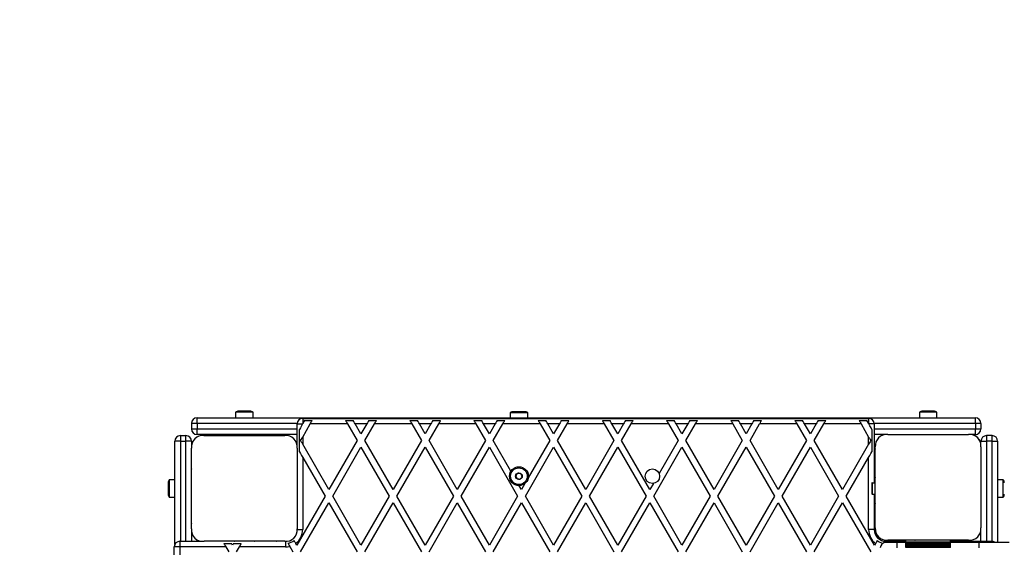
# Model space of a CAD drawing. Units: millimetres. Extents: x 0 to 10997, y 0 to 3743.
# Drawn here: x 1360 to 2246, y 2127 to 2601 of the extents above; entities that cross this region are included whole.
import ezdxf

# ---------------------------------------------------------------- set-up
doc = ezdxf.new("R2010")
doc.units = ezdxf.units.MM

msp = doc.modelspace()

# ---------------------------------------------------------------- linework, layer by layer
at = {"color": 7, "linetype": 'Continuous', "lineweight": 25, "ltscale": 30}
for p, q in [((1520, 2238), (1520, 2243)), ((1520, 2243), (2220, 2243)), ((1554.6, 2248), (1554.6, 2243)), ((1570.4, 2248), (1554.6, 2248)), ((1567.5, 2249), (1557.5, 2249)), ((1570.4, 2243), (1570.4, 2248)), ((1615, 2242.5), (1615, 2237.69)), ((1615, 2242.5), (2124, 2242.5)), ((1616.62, 2240.5), (1623.55, 2240.5)), ((1653.57, 2240.5), (1660.5, 2240.5)), ((1674.36, 2240.5), (1681.28, 2240.5)), ((1711.31, 2240.5), (1718.23, 2240.5)), ((1732.09, 2240.5), (1739.02, 2240.5)), ((1769.04, 2240.5), (1775.97, 2240.5)), ((1789.83, 2240.5), (1796.75, 2240.5)), ((1801.6, 2247.5), (1801.6, 2243)), ((1817.4, 2247.5), (1801.6, 2247.5)), ((1814.5, 2248.5), (1804.5, 2248.5)), ((1817.4, 2243), (1817.4, 2247.5)), ((1826.78, 2240.5), (1833.7, 2240.5)), ((1847.56, 2240.5), (1854.49, 2240.5)), ((1884.51, 2240.5), (1891.44, 2240.5)), ((1905.3, 2240.5), (1912.22, 2240.5)), ((1942.25, 2240.5), (1949.17, 2240.5)), ((1963.03, 2240.5), (1969.96, 2240.5)), ((1999.98, 2240.5), (2006.91, 2240.5)), ((2020.77, 2240.5), (2027.69, 2240.5)), ((2057.72, 2240.5), (2064.64, 2240.5)), ((2078.5, 2240.5), (2085.43, 2240.5)), ((2115.45, 2240.5), (2122.38, 2240.5)), ((2124, 2242.5), (2124, 2237.69)), ((2169.6, 2248), (2169.6, 2243)), ((2185.4, 2248), (2169.6, 2248)), ((2182.5, 2249), (2172.5, 2249)), ((2185.4, 2243), (2185.4, 2248)), ((2220, 2238), (2220, 2243)), ((1520, 2238), (1515, 2238)), ((1515, 2238), (1515, 2233)), ((1515, 2233), (1520, 2233)), ((1520, 2238), (1520, 2233)), ((1520, 2228), (1520, 2233)), ((1610, 2217.86), (1610, 2237.5)), ((1610, 2237.5), (1614.89, 2237.5)), ((1612, 2212.5), (1612, 2232.5)), ((1615, 2225.69), (1621.82, 2237.5)), ((1655.3, 2237.5), (1621.82, 2237.5)), ((1655.3, 2237.5), (1663.96, 2222.5)), ((1672.62, 2237.5), (1662.23, 2237.5)), ((1667.43, 2228.5), (1662.23, 2237.5)), ((1672.62, 2237.5), (1667.43, 2228.5)), ((1670.89, 2222.5), (1679.55, 2237.5)), ((1713.04, 2237.5), (1679.55, 2237.5)), ((1713.04, 2237.5), (1721.7, 2222.5)), ((1730.36, 2237.5), (1719.97, 2237.5)), ((1725.16, 2228.5), (1719.97, 2237.5)), ((1730.36, 2237.5), (1725.16, 2228.5)), ((1728.63, 2222.5), (1737.29, 2237.5)), ((1770.77, 2237.5), (1737.29, 2237.5)), ((1770.77, 2237.5), (1779.43, 2222.5)), ((1788.09, 2237.5), (1777.7, 2237.5)), ((1782.9, 2228.5), (1777.7, 2237.5)), ((1788.09, 2237.5), (1782.9, 2228.5)), ((1786.36, 2222.5), (1795.02, 2237.5)), ((1828.51, 2237.5), (1795.02, 2237.5)), ((1828.51, 2237.5), (1837.17, 2222.5)), ((1845.83, 2237.5), (1835.44, 2237.5)), ((1840.63, 2228.5), (1835.44, 2237.5)), ((1845.83, 2237.5), (1840.63, 2228.5)), ((1844.1, 2222.5), (1852.76, 2237.5)), ((1886.24, 2237.5), (1852.76, 2237.5)), ((1886.24, 2237.5), (1894.9, 2222.5)), ((1903.56, 2237.5), (1893.17, 2237.5)), ((1898.37, 2228.5), (1893.17, 2237.5)), ((1903.56, 2237.5), (1898.37, 2228.5)), ((1901.83, 2222.5), (1910.49, 2237.5)), ((1943.98, 2237.5), (1910.49, 2237.5)), ((1943.98, 2237.5), (1952.64, 2222.5)), ((1961.3, 2237.5), (1950.91, 2237.5)), ((1956.1, 2228.5), (1950.91, 2237.5)), ((1961.3, 2237.5), (1956.1, 2228.5)), ((1959.57, 2222.5), (1968.23, 2237.5)), ((2001.71, 2237.5), (1968.23, 2237.5)), ((2001.71, 2237.5), (2010.37, 2222.5)), ((2019.03, 2237.5), (2008.64, 2237.5)), ((2013.84, 2228.5), (2008.64, 2237.5)), ((2019.03, 2237.5), (2013.84, 2228.5)), ((2017.3, 2222.5), (2025.96, 2237.5)), ((2059.45, 2237.5), (2025.96, 2237.5)), ((2059.45, 2237.5), (2068.11, 2222.5)), ((2076.77, 2237.5), (2066.38, 2237.5)), ((2071.57, 2228.5), (2066.38, 2237.5)), ((2076.77, 2237.5), (2071.57, 2228.5)), ((2075.04, 2222.5), (2083.7, 2237.5)), ((2117.18, 2237.5), (2083.7, 2237.5)), ((2117.18, 2237.5), (2124, 2225.69)), ((2129, 2237.5), (2124.11, 2237.5)), ((2127, 2232.5), (2127, 2212.5)), ((2129, 2237.5), (2129, 2184.5)), ((2220, 2238), (2220, 2233)), ((2225, 2238), (2220, 2238)), ((2220, 2228), (2220, 2233)), ((2220, 2233), (2225, 2233)), ((2225, 2238), (2225, 2233)), ((1505, 2227), (1505, 2222)), ((1505, 2227), (1510, 2227)), ((1510, 2222), (1510, 2227)), ((1610, 2228), (1520, 2228)), ((1526.14, 2227), (1598.86, 2227)), ((1558.5, 2228), (1558.5, 2227)), ((1566.5, 2227), (1566.5, 2228)), ((1581.5, 2228), (1581.5, 2227)), ((1593.5, 2227), (1581.5, 2227)), ((1593.5, 2227), (1593.5, 2228)), ((1615, 2225.69), (1615, 2219.31)), ((2124, 2219.31), (2124, 2225.69)), ((2139.14, 2228), (2129, 2228)), ((2141.14, 2228), (2213.86, 2228)), ((2220, 2228), (2215.86, 2228)), ((2230, 2227), (2230, 2222)), ((2235, 2227), (2230, 2227)), ((2235, 2222), (2235, 2227)), ((1500, 2129.18), (1500, 2222)), ((1505, 2222), (1500, 2222)), ((1505, 2222), (1510, 2222)), ((1515, 2222), (1510, 2222)), ((1515, 2222), (1515, 2217.86)), ((1515, 2143.14), (1515, 2215.86)), ((1610, 2215.86), (1610, 2143.14)), ((1638.56, 2178.5), (1615, 2219.31)), ((1663.96, 2222.5), (1638.56, 2178.5)), ((1642.02, 2172.5), (1667.43, 2216.5)), ((1667.43, 2216.5), (1692.83, 2172.5)), ((1696.29, 2178.5), (1670.89, 2222.5)), ((1721.7, 2222.5), (1696.29, 2178.5)), ((1699.76, 2172.5), (1725.16, 2216.5)), ((1725.16, 2216.5), (1750.57, 2172.5)), ((1754.03, 2178.5), (1728.63, 2222.5)), ((1779.43, 2222.5), (1754.03, 2178.5)), ((1757.49, 2172.5), (1782.9, 2216.5)), ((1782.9, 2216.5), (1808.3, 2172.5)), ((1802.26, 2194.96), (1786.36, 2222.5)), ((1815.23, 2172.5), (1840.63, 2216.5)), ((1837.17, 2222.5), (1817.88, 2189.1)), ((1840.63, 2216.5), (1866.04, 2172.5)), ((1869.5, 2178.5), (1844.1, 2222.5)), ((1894.9, 2222.5), (1869.5, 2178.5)), ((1872.96, 2172.5), (1898.37, 2216.5)), ((1898.37, 2216.5), (1923.77, 2172.5)), ((1927.24, 2178.5), (1901.83, 2222.5)), ((1930.7, 2172.5), (1956.1, 2216.5)), ((1952.64, 2222.5), (1935.54, 2192.89)), ((1956.1, 2216.5), (1981.51, 2172.5)), ((1984.97, 2178.5), (1959.57, 2222.5)), ((2010.37, 2222.5), (1984.97, 2178.5)), ((1988.43, 2172.5), (2013.84, 2216.5)), ((2013.84, 2216.5), (2039.24, 2172.5)), ((2042.71, 2178.5), (2017.3, 2222.5)), ((2068.11, 2222.5), (2042.71, 2178.5)), ((2046.17, 2172.5), (2071.57, 2216.5)), ((2071.57, 2216.5), (2096.98, 2172.5)), ((2100.44, 2178.5), (2075.04, 2222.5)), ((2124, 2219.31), (2100.44, 2178.5)), ((2130, 2144.14), (2130, 2216.86)), ((2225, 2222), (2230, 2222)), ((2225, 2218.86), (2225, 2222)), ((2225, 2216.86), (2225, 2144.14)), ((2235, 2222), (2230, 2222)), ((2235, 2222), (2240, 2222)), ((2240, 2222), (2240, 2131)), ((1615, 2207.31), (1615, 2142.5)), ((1615, 2207.31), (1635.1, 2172.5)), ((2103.9, 2172.5), (2124, 2207.31)), ((2124, 2142.5), (2124, 2207.31)), ((1500, 2187.4), (1495, 2187.4)), ((1495, 2187.4), (1495, 2171.6)), ((1515, 2188.52), (1515, 2188.48)), ((2130, 2189.52), (2130, 2189.48)), ((2245, 2187.4), (2240, 2187.4)), ((2245, 2171.6), (2245, 2187.4)), ((1494, 2184.5), (1494, 2174.5)), ((1811.76, 2178.5), (1809.74, 2182)), ((1814.91, 2183.94), (1811.76, 2178.5)), ((1930.45, 2184.07), (1927.24, 2178.5)), ((2126.79, 2184.5), (2126.79, 2174.5)), ((2127.22, 2184.5), (2126.79, 2184.5)), ((2127.22, 2184.5), (2127.22, 2174.5)), ((2127.22, 2184.5), (2130, 2184.5)), ((1495, 2171.6), (1500, 2171.6)), ((1515, 2170.52), (1515, 2170.48)), ((1635.1, 2172.5), (1609.69, 2128.5)), ((1667.43, 2128.5), (1642.02, 2172.5)), ((1692.83, 2172.5), (1667.43, 2128.5)), ((1725.16, 2128.5), (1699.76, 2172.5)), ((1750.57, 2172.5), (1725.16, 2128.5)), ((1782.9, 2128.5), (1757.49, 2172.5)), ((1808.3, 2172.5), (1782.9, 2128.5)), ((1840.63, 2128.5), (1815.23, 2172.5)), ((1866.04, 2172.5), (1840.63, 2128.5)), ((1898.37, 2128.5), (1872.96, 2172.5)), ((1923.77, 2172.5), (1898.37, 2128.5)), ((1956.1, 2128.5), (1930.7, 2172.5)), ((1981.51, 2172.5), (1956.1, 2128.5)), ((2013.84, 2128.5), (1988.43, 2172.5)), ((2039.24, 2172.5), (2013.84, 2128.5)), ((2071.57, 2128.5), (2046.17, 2172.5)), ((2096.98, 2172.5), (2071.57, 2128.5)), ((2129.31, 2128.5), (2103.9, 2172.5)), ((2127.22, 2174.5), (2126.79, 2174.5)), ((2127.22, 2174.5), (2130, 2174.5)), ((2129, 2174.5), (2129, 2142.5)), ((2130, 2171.52), (2130, 2171.48)), ((2240, 2171.6), (2245, 2171.6)), ((1613.16, 2122.5), (1638.56, 2166.5)), ((1638.56, 2166.5), (1663.96, 2122.5)), ((1670.89, 2122.5), (1696.29, 2166.5)), ((1696.29, 2166.5), (1721.7, 2122.5)), ((1728.63, 2122.5), (1754.03, 2166.5)), ((1754.03, 2166.5), (1779.43, 2122.5)), ((1786.36, 2122.5), (1811.76, 2166.5)), ((1811.76, 2166.5), (1837.17, 2122.5)), ((1844.1, 2122.5), (1869.5, 2166.5)), ((1869.5, 2166.5), (1894.9, 2122.5)), ((1901.83, 2122.5), (1927.24, 2166.5)), ((1927.24, 2166.5), (1952.64, 2122.5)), ((1959.57, 2122.5), (1984.97, 2166.5)), ((1984.97, 2166.5), (2010.37, 2122.5)), ((2017.3, 2122.5), (2042.71, 2166.5)), ((2042.71, 2166.5), (2068.11, 2122.5)), ((2075.04, 2122.5), (2100.44, 2166.5)), ((2100.44, 2166.5), (2125.84, 2122.5)), ((1515, 2141.15), (1515, 2132)), ((2129, 2142.5), (2124, 2142.5)), ((2225, 2132), (2225, 2142.14)), ((1499.5, 1618), (1499.5, 2127)), ((1504.5, 2127), (1499.5, 2127)), ((1504.5, 2132), (1504.5, 2127)), ((1504.5, 2132), (1524.06, 2132)), ((1545.9, 2127), (1504.5, 2127)), ((1504.5, 2127), (1504.5, 2110.7)), ((1598.86, 2132), (1526.25, 2132)), ((1544.16, 2130), (1551.09, 2130)), ((1545.9, 2127), (1548.49, 2122.5)), ((1552.82, 2130), (1559.75, 2130)), ((1553.48, 2132), (1553.52, 2132)), ((1555.42, 2122.5), (1558.02, 2127)), ((1599.5, 2127), (1558.02, 2127)), ((1571.48, 2132), (1571.52, 2132)), ((1603.35, 2127.49), (1606.23, 2122.5)), ((1609.69, 2128.5), (1608.78, 2130.08)), ((2130.22, 2130.08), (2129.31, 2128.5)), ((2139.5, 2132), (2157.5, 2132)), ((2149.5, 2131), (2139.5, 2131)), ((2213.86, 2133), (2141.25, 2133)), ((2157.5, 2131), (2149.5, 2131)), ((2149.5, 2126), (2149.5, 2131)), ((2157.5, 2131.65), (2157.5, 2133)), ((2157.5, 2130.74), (2157.5, 2131.65)), ((2157.5, 2131.65), (2197.5, 2131.65)), ((2157.5, 2130.74), (2197.5, 2130.74)), ((2157.5, 2130.51), (2157.5, 2130.74)), ((2157.5, 2130.51), (2197.5, 2130.51)), ((2157.5, 2129.7), (2157.5, 2130.51)), ((2157.5, 2129.7), (2197.5, 2129.7)), ((2157.5, 2129.63), (2157.5, 2129.7)), ((2157.5, 2129.63), (2197.5, 2129.63)), ((2157.5, 2128.72), (2157.5, 2129.63)), ((2157.5, 2128.72), (2197.5, 2128.72)), ((2157.5, 2128.65), (2157.5, 2128.72)), ((2157.5, 2128.65), (2197.5, 2128.65)), ((2157.5, 2127.74), (2157.5, 2128.65)), ((2157.5, 2127.74), (2197.5, 2127.74)), ((2157.5, 2127.67), (2157.5, 2127.74)), ((2157.5, 2127.67), (2197.5, 2127.67)), ((2157.5, 2126.76), (2157.5, 2127.67)), ((2157.5, 2126.76), (2197.5, 2126.76)), ((2157.5, 2126.5), (2157.5, 2126.76)), ((2168.48, 2133), (2168.52, 2133)), ((2186.48, 2133), (2186.52, 2133)), ((2197.5, 2131.65), (2197.5, 2133)), ((2197.5, 2132), (2234.5, 2132)), ((2197.5, 2130.74), (2197.5, 2131.65)), ((2223.39, 2131), (2197.5, 2131)), ((2197.5, 2130.51), (2197.5, 2130.74)), ((2197.5, 2129.7), (2197.5, 2130.51)), ((2197.5, 2129.63), (2197.5, 2129.7)), ((2197.5, 2128.72), (2197.5, 2129.63)), ((2197.5, 2128.65), (2197.5, 2128.72)), ((2197.5, 2127.74), (2197.5, 2128.65)), ((2197.5, 2127.67), (2197.5, 2127.74)), ((2197.5, 2126.76), (2197.5, 2127.67)), ((2197.5, 2126.5), (2197.5, 2126.76)), ((2223.39, 2126), (2223.39, 2131)), ((2250.31, 2131), (2223.39, 2131))]:
    msp.add_line(p, q, dxfattribs=at)
at = {"color": 1, "linetype": 'Continuous', "lineweight": 25, "ltscale": 30}
for p, q in [((1610.02, 2238), (1520, 2238)), ((1520, 2233), (1610, 2233)), ((2220, 2238), (2128.97, 2238)), ((2129, 2233), (2220, 2233)), ((1505, 2222), (1505, 2132)), ((1510, 2132), (1510, 2222)), ((2230, 2222), (2230, 2132)), ((2235, 2131.98), (2235, 2222)), ((1610.04, 2142.5), (1615, 2142.5)), ((1599.5, 2131.96), (1599.5, 2127)), ((2139.5, 2132), (2139.5, 2131)), ((2234.5, 2132), (2234.5, 2131))]:
    msp.add_line(p, q, dxfattribs=at)
at = {"color": 7, "linetype": 'Continuous', "lineweight": 25, "ltscale": 30, "flags": 128}
for points in [[(1616.62, 2240.5), (1616.12, 2239.64), (1615.58, 2238.69), (1615, 2237.69)], [(1621.82, 2237.5), (1622.43, 2238.56), (1623.02, 2239.58), (1623.55, 2240.5)], [(1653.57, 2240.5), (1654.1, 2239.58), (1654.69, 2238.56), (1655.3, 2237.5)], [(1662.23, 2237.5), (1661.62, 2238.56), (1661.03, 2239.58), (1660.5, 2240.5)], [(1674.36, 2240.5), (1673.82, 2239.58), (1673.24, 2238.56), (1672.62, 2237.5)], [(1679.55, 2237.5), (1680.17, 2238.56), (1680.75, 2239.58), (1681.28, 2240.5)], [(1711.31, 2240.5), (1711.84, 2239.58), (1712.42, 2238.56), (1713.04, 2237.5)], [(1719.97, 2237.5), (1719.35, 2238.56), (1718.77, 2239.58), (1718.23, 2240.5)], [(1732.09, 2240.5), (1731.56, 2239.58), (1730.97, 2238.56), (1730.36, 2237.5)], [(1737.29, 2237.5), (1737.9, 2238.56), (1738.49, 2239.58), (1739.02, 2240.5)], [(1769.04, 2240.5), (1769.57, 2239.58), (1770.16, 2238.56), (1770.77, 2237.5)], [(1777.7, 2237.5), (1777.09, 2238.56), (1776.5, 2239.58), (1775.97, 2240.5)], [(1789.83, 2240.5), (1789.29, 2239.58), (1788.71, 2238.56), (1788.09, 2237.5)], [(1795.02, 2237.5), (1795.64, 2238.56), (1796.22, 2239.58), (1796.75, 2240.5)], [(1826.78, 2240.5), (1827.31, 2239.58), (1827.89, 2238.56), (1828.51, 2237.5)], [(1835.44, 2237.5), (1834.82, 2238.56), (1834.24, 2239.58), (1833.7, 2240.5)], [(1847.56, 2240.5), (1847.03, 2239.58), (1846.44, 2238.56), (1845.83, 2237.5)], [(1852.76, 2237.5), (1853.37, 2238.56), (1853.96, 2239.58), (1854.49, 2240.5)], [(1884.51, 2240.5), (1885.04, 2239.58), (1885.63, 2238.56), (1886.24, 2237.5)], [(1893.17, 2237.5), (1892.56, 2238.56), (1891.97, 2239.58), (1891.44, 2240.5)], [(1905.3, 2240.5), (1904.76, 2239.58), (1904.18, 2238.56), (1903.56, 2237.5)], [(1910.49, 2237.5), (1911.11, 2238.56), (1911.69, 2239.58), (1912.22, 2240.5)], [(1942.25, 2240.5), (1942.78, 2239.58), (1943.36, 2238.56), (1943.98, 2237.5)], [(1950.91, 2237.5), (1950.29, 2238.56), (1949.71, 2239.58), (1949.17, 2240.5)], [(1963.03, 2240.5), (1962.5, 2239.58), (1961.91, 2238.56), (1961.3, 2237.5)], [(1968.23, 2237.5), (1968.84, 2238.56), (1969.43, 2239.58), (1969.96, 2240.5)], [(1999.98, 2240.5), (2000.51, 2239.58), (2001.1, 2238.56), (2001.71, 2237.5)], [(2008.64, 2237.5), (2008.03, 2238.56), (2007.44, 2239.58), (2006.91, 2240.5)], [(2020.77, 2240.5), (2020.23, 2239.58), (2019.65, 2238.56), (2019.03, 2237.5)], [(2025.96, 2237.5), (2026.58, 2238.56), (2027.16, 2239.58), (2027.69, 2240.5)], [(2057.72, 2240.5), (2058.25, 2239.58), (2058.83, 2238.56), (2059.45, 2237.5)], [(2066.38, 2237.5), (2065.76, 2238.56), (2065.18, 2239.58), (2064.64, 2240.5)], [(2078.5, 2240.5), (2077.97, 2239.58), (2077.38, 2238.56), (2076.77, 2237.5)], [(2083.7, 2237.5), (2084.31, 2238.56), (2084.9, 2239.58), (2085.43, 2240.5)], [(2115.45, 2240.5), (2115.98, 2239.58), (2116.57, 2238.56), (2117.18, 2237.5)], [(2124, 2237.69), (2123.42, 2238.69), (2122.88, 2239.64), (2122.38, 2240.5)], [(1614.89, 2237.5), (1613.86, 2235.72), (1612.89, 2234.03), (1612, 2232.5)], [(2124.11, 2237.5), (2124.1, 2237.52), (2124.08, 2237.55), (2124.07, 2237.57), (2124.06, 2237.6), (2124.04, 2237.62), (2124.03, 2237.65), (2124.01, 2237.67), (2124, 2237.69)], [(2127, 2232.5), (2126.11, 2234.03), (2125.14, 2235.72), (2124.11, 2237.5)], [(1613.16, 2222.5), (1613.75, 2223.54), (1614.37, 2224.61), (1615, 2225.69)], [(2124, 2225.69), (2124.63, 2224.61), (2125.25, 2223.54), (2125.84, 2222.5)], [(1515, 2213.97), (1515, 2213.96), (1515, 2213.94)], [(1615, 2219.31), (1614.37, 2220.39), (1613.75, 2221.46), (1613.16, 2222.5)], [(2125.84, 2222.5), (2125.25, 2221.46), (2124.63, 2220.39), (2124, 2219.31)], [(2130, 2214.97), (2130, 2214.96), (2130, 2214.94)], [(1515, 2211.15), (1515, 2211.13), (1515, 2211.11)], [(1515, 2208.32), (1515, 2208.3), (1515, 2208.28)], [(1515, 2205.49), (1515, 2205.47), (1515, 2205.45)], [(1612, 2212.5), (1612.92, 2210.91), (1613.94, 2209.15), (1615, 2207.31)], [(2124, 2207.31), (2125.06, 2209.15), (2126.08, 2210.91), (2127, 2212.5)], [(2130, 2212.15), (2130, 2212.13), (2130, 2212.11)], [(2130, 2209.32), (2130, 2209.3), (2130, 2209.28)], [(2130, 2206.49), (2130, 2206.47), (2130, 2206.45)], [(1515, 2202.66), (1515, 2202.64), (1515, 2202.62)], [(1515, 2199.83), (1515, 2199.81), (1515, 2199.8)], [(1515, 2197), (1515, 2196.99), (1515, 2196.97)], [(2130, 2203.66), (2130, 2203.64), (2130, 2203.62)], [(2130, 2200.83), (2130, 2200.81), (2130, 2200.8)], [(2130, 2198), (2130, 2197.99), (2130, 2197.97)], [(1515, 2194.17), (1515, 2194.16), (1515, 2194.14)], [(1515, 2191.35), (1515, 2191.33), (1515, 2191.31)], [(2130, 2195.17), (2130, 2195.16), (2130, 2195.14)], [(2130, 2192.35), (2130, 2192.33), (2130, 2192.31)], [(1515, 2167.69), (1515, 2167.67), (1515, 2167.65)], [(1515, 2164.86), (1515, 2164.84), (1515, 2164.83)], [(1515, 2162.03), (1515, 2162.01), (1515, 2162)], [(2130, 2168.69), (2130, 2168.67), (2130, 2168.65)], [(2130, 2165.86), (2130, 2165.84), (2130, 2165.83)], [(2130, 2163.03), (2130, 2163.01), (2130, 2163)], [(1515, 2159.2), (1515, 2159.19), (1515, 2159.17)], [(1515, 2156.38), (1515, 2156.36), (1515, 2156.34)], [(1515, 2153.55), (1515, 2153.53), (1515, 2153.51)], [(2130, 2160.2), (2130, 2160.19), (2130, 2160.17)], [(2130, 2157.38), (2130, 2157.36), (2130, 2157.34)], [(2130, 2154.55), (2130, 2154.53), (2130, 2154.51)], [(1515, 2150.72), (1515, 2150.7), (1515, 2150.68)], [(1515, 2147.89), (1515, 2147.87), (1515, 2147.85)], [(1515, 2145.06), (1515, 2145.04), (1515, 2145.03)], [(2130, 2151.72), (2130, 2151.7), (2130, 2151.68)], [(2130, 2148.89), (2130, 2148.87), (2130, 2148.85)], [(2130, 2146.06), (2130, 2146.04), (2130, 2146.03)], [(1528.03, 2132), (1528.04, 2132), (1528.06, 2132)], [(1530.85, 2132), (1530.87, 2132), (1530.89, 2132)], [(1533.68, 2132), (1533.7, 2132), (1533.72, 2132)], [(1536.51, 2132), (1536.53, 2132), (1536.55, 2132)], [(1539.34, 2132), (1539.36, 2132), (1539.38, 2132)], [(1542.17, 2132), (1542.19, 2132), (1542.2, 2132)], [(1544.16, 2130), (1544.69, 2129.08), (1545.28, 2128.06), (1545.9, 2127)], [(1545, 2132), (1545.01, 2132), (1545.03, 2132)], [(1547.83, 2132), (1547.84, 2132), (1547.86, 2132)], [(1550.65, 2132), (1550.67, 2132), (1550.69, 2132)], [(1551.96, 2128.5), (1551.65, 2129.03), (1551.36, 2129.53), (1551.09, 2130)], [(1552.82, 2130), (1552.55, 2129.53), (1552.26, 2129.03), (1551.96, 2128.5)], [(1558.02, 2127), (1558.63, 2128.06), (1559.22, 2129.08), (1559.75, 2130)], [(1574.31, 2132), (1574.33, 2132), (1574.35, 2132)], [(1577.14, 2132), (1577.16, 2132), (1577.17, 2132)], [(1579.97, 2132), (1579.99, 2132), (1580, 2132)], [(1582.8, 2132), (1582.81, 2132), (1582.83, 2132)], [(1585.62, 2132), (1585.64, 2132), (1585.66, 2132)], [(1588.45, 2132), (1588.47, 2132), (1588.49, 2132)], [(1591.28, 2132), (1591.3, 2132), (1591.32, 2132)], [(1594.11, 2132), (1594.13, 2132), (1594.15, 2132)], [(1596.94, 2132), (1596.96, 2132), (1596.97, 2132)], [(2143.03, 2133), (2143.04, 2133), (2143.06, 2133)], [(2145.85, 2133), (2145.87, 2133), (2145.89, 2133)], [(2148.68, 2133), (2148.7, 2133), (2148.72, 2133)], [(2151.51, 2133), (2151.53, 2133), (2151.55, 2133)], [(2154.34, 2133), (2154.36, 2133), (2154.38, 2133)], [(2157.17, 2133), (2157.19, 2133), (2157.2, 2133)], [(2160, 2133), (2160.01, 2133), (2160.03, 2133)], [(2162.83, 2133), (2162.84, 2133), (2162.86, 2133)], [(2165.65, 2133), (2165.67, 2133), (2165.69, 2133)], [(2189.31, 2133), (2189.33, 2133), (2189.35, 2133)], [(2192.14, 2133), (2192.16, 2133), (2192.17, 2133)], [(2194.97, 2133), (2194.98, 2133), (2195, 2133)], [(2197.8, 2133), (2197.81, 2133), (2197.83, 2133)], [(2200.62, 2133), (2200.64, 2133), (2200.66, 2133)], [(2203.45, 2133), (2203.47, 2133), (2203.49, 2133)], [(2206.28, 2133), (2206.3, 2133), (2206.32, 2133)], [(2209.11, 2133), (2209.13, 2133), (2209.15, 2133)], [(2211.94, 2133), (2211.96, 2133), (2211.97, 2133)]]:
    msp.add_lwpolyline(points, dxfattribs=at)
at = {"color": 7, "linetype": 'Continuous', "lineweight": 25, "ltscale": 900}
for centre, radius in [((1809.5, 2190.5), 8.5), ((1809.5, 2190.5), 7.5), ((1929.5, 2190.5), 6.5), ((1809.5, 2190.5), 3)]:
    msp.add_circle(centre, radius, dxfattribs=at)
for centre, radius, start, end in [((1500, 2243), 1500, 90, 180), ((1520, 2238), 5, 90, 180), ((1557.5, 2244.29), 4.7, 90, 128.05121), ((1567.5, 2244.29), 4.71, 51.94879, 90), ((1615, 2237.5), 5, 90, 180), ((1804.5, 2243.8), 4.7, 90, 128.05121), ((1814.5, 2243.8), 4.71, 51.94879, 90), ((2124, 2237.5), 5, 0, 90), ((2172.5, 2244.29), 4.71, 90, 128.05121), ((2182.5, 2244.29), 4.7, 51.94879, 90), ((2220, 2238), 5, 0, 90), ((1520, 2233), 5, 180, 270), ((1606.27, 2242.59), 10, 329.44234, 330.71799), ((2220, 2233), 5, 270, 0), ((1505, 2222), 5, 90, 180), ((1510, 2222), 5, 0, 90), ((1525.14, 2216.86), 10.19, 84.38132, 185.61868), ((1599.86, 2216.86), 10.19, 354.38109, 95.61891), ((2140.14, 2217.86), 10.19, 84.38132, 185.61868), ((2214.86, 2217.86), 10.19, 354.38109, 95.61891), ((2215, 2218), 10, 16.17449, 73.82551), ((2230, 2222), 5, 90, 180), ((2235, 2222), 5, 0, 90), ((1498.71, 2184.5), 4.7, 141.94879, 180), ((2241.29, 2184.5), 4.71, 0, 38.05121), ((1498.71, 2174.5), 4.7, 180, 218.05121), ((2241.29, 2174.5), 4.71, 321.94879, 0), ((1525.15, 2142.14), 10.2, 174.40256, 276.15956), ((1599.86, 2142.14), 10.19, 264.38132, 5.61868), ((2140.15, 2143.14), 10.2, 174.40256, 276.15956), ((2214.86, 2143.14), 10.19, 264.38132, 5.61868), ((1600, 2142), 10, 286.17449, 343.82551), ((1599.5, 2142.5), 15.5, 306.76872, 0), ((2139.5, 2142.5), 15.5, 180, 233.23128), ((2139.5, 2142.5), 10.5, 180, 270), ((1504.5, 2127), 5, 90, 180), ((1599.5, 2142.5), 15.5, 270, 284.38126), ((1599.5, 2142.5), 12.5, 280.4973, 308.4038), ((2139.5, 2142.5), 12.5, 231.5962, 258.00898), ((2139.5, 2126), 5, 90, 180), ((2139.5, 2126), 5, 90, 179.99998), ((2234.5, 2127), 5, 53.12951, 90)]:
    msp.add_arc(centre, radius, start, end, dxfattribs=at)
at = {"color": 7, "linetype": 'Continuous', "lineweight": 25, "ltscale": 30}
for points, knots in [([(1808.39, 2193.17), (1808.14, 2192.84), (1807.71, 2192.28), (1807.09, 2191.46), (1806.78, 2191.06), (1806.64, 2190.88)], [0, 0, 0, 0, 0.439171, 0.751438, 1, 1, 1, 1]), ([(1806.64, 2190.88), (1806.68, 2190.77), (1806.85, 2190.37), (1807.16, 2189.62), (1807.5, 2188.8), (1807.68, 2188.36), (1807.74, 2188.21)], [0, 0, 0, 0, 0.128545, 0.480174, 0.815106, 1, 1, 1, 1]), ([(1807.74, 2188.21), (1808.15, 2188.16), (1808.85, 2188.06), (1809.87, 2187.93), (1810.38, 2187.86), (1810.61, 2187.83)], [0, 0, 0, 0, 0.439128, 0.751408, 1, 1, 1, 1]), ([(1811.26, 2192.79), (1810.85, 2192.84), (1810.15, 2192.94), (1809.13, 2193.07), (1808.62, 2193.14), (1808.39, 2193.17)], [0, 0, 0, 0, 0.439127, 0.751409, 1, 1, 1, 1]), ([(1810.61, 2187.83), (1810.86, 2188.16), (1811.29, 2188.72), (1811.91, 2189.54), (1812.22, 2189.94), (1812.36, 2190.12)], [0, 0, 0, 0, 0.439174, 0.751443, 1, 1, 1, 1]), ([(1812.36, 2190.12), (1812.3, 2190.28), (1812.12, 2190.72), (1811.78, 2191.53), (1811.47, 2192.28), (1811.3, 2192.68), (1811.26, 2192.79)], [0, 0, 0, 0, 0.1848941, 0.5198265, 0.871455, 1, 1, 1, 1]), ([(1601.78, 2130.21), (1602.05, 2129.75), (1602.53, 2128.9), (1603.1, 2127.93), (1603.35, 2127.49)], [0, 0, 0, 0, 0.5486084, 1, 1, 1, 1]), ([(1608.78, 2130.08), (1608.75, 2130.13), (1608.44, 2130.67), (1607.89, 2131.62), (1607.46, 2132.37), (1607.26, 2132.7)], [0, 0, 0, 0, 0.051137, 0.577154, 1, 1, 1, 1]), ([(2131.73, 2132.7), (2131.49, 2132.28), (2131.02, 2131.47), (2130.48, 2130.53), (2130.22, 2130.08)], [0, 0, 0, 0, 0.5282445, 1, 1, 1, 1])]:
    msp.add_open_spline(points, degree=3, knots=knots, dxfattribs=at)

doc.saveas('drawing.dxf')
